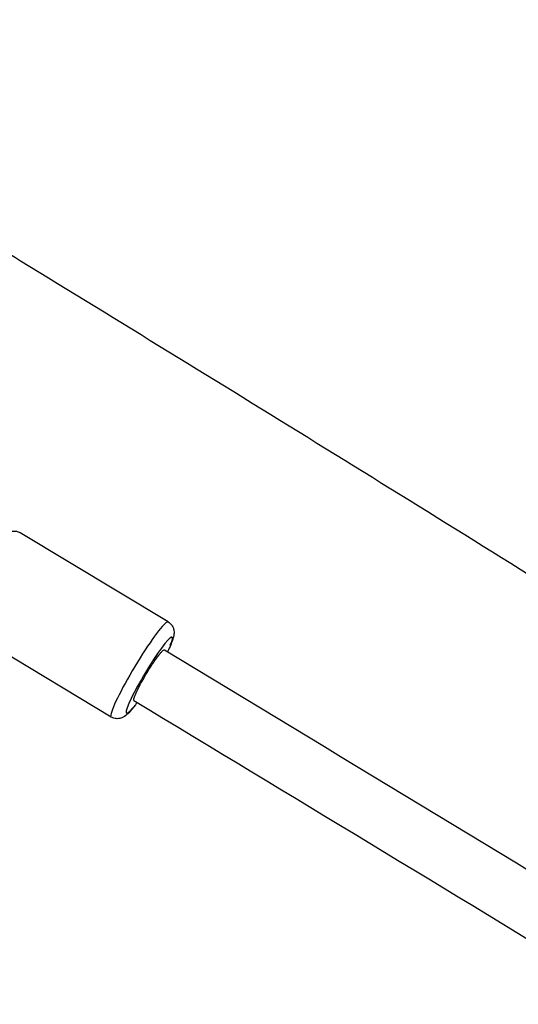
# Model space of a CAD drawing. Units: millimetres. Extents: x 1191 to 10988, y -3994 to 4022.
# Drawn here: x 6188 to 6323, y -882 to -616 of the extents above; entities that cross this region are included whole.
import ezdxf

# ---------------------------------------------------------------- set-up
doc = ezdxf.new("R2010")
doc.units = ezdxf.units.MM
doc.header["$LTSCALE"] = 50
doc.layers.add('SW_Toestellen', color=2, linetype='Continuous')

msp = doc.modelspace()

# ---------------------------------------------------------------- linework, layer by layer
at = {"layer": 'SW_Toestellen'}
for p, q in [((6228.11, -779.05), (6188.03, -755)), ((6212.67, -804.78), (6172.6, -780.72))]:
    msp.add_line(p, q, dxfattribs=at)
for centre, major_axis, start_param, end_param in [((6220.39, -791.91), (7.72, 12.86), 0.15708, 2.984513), ((6222.95, -793.45), (-6.18, -10.29), 2.537267, 6.878607)]:
    msp.add_ellipse(centre, major_axis=major_axis, ratio=0.104744, start_param=start_param, end_param=end_param, dxfattribs=at)
for points, knots in [([(5989.81, -375.3), (6007.86, -386.56), (6025.97, -397.77), (6075.91, -428.64), (6107.76, -448.28), (6196.26, -502.92), (6252.86, -537.97), (6399.76, -629.43), (6489.89, -686.09), (6648.43, -784.96), (6717.71, -827.07), (6822.7, -889.66), (6858.38, -910.78), (6949.35, -965.06), (7004.58, -998.43), (7107.47, -1063.29), (7155.22, -1094.59), (7243.11, -1153.07), (7283.27, -1180.3), (7323.38, -1207.62)], [19.045628, 19.045628, 19.045628, 19.045628, 25.433324, 25.433324, 36.659241, 36.659241, 56.637969, 56.637969, 88.595846, 88.595846, 112.842635, 112.842635, 125.309951, 125.309951, 144.696317, 144.696317, 161.811611, 161.811611, 176.375488, 176.375488, 176.375488, 176.375488]), ([(7077.33, -1231.8), (7051.99, -1216.11), (7026.63, -1200.42), (6930.17, -1140.79), (6858.89, -1097.09), (6698.78, -999.73), (6610.11, -945.59), (6464.33, -853.64), (6406.44, -816.82), (6295.11, -747.16), (6241.65, -714.24), (6173.65, -672.59), (6159.17, -663.74), (6144.68, -654.89)], [27.78353, 27.78353, 27.78353, 27.78353, 36.729494, 36.729494, 61.810452, 61.810452, 92.947442, 92.947442, 113.595348, 113.595348, 132.429246, 132.429246, 137.523033, 137.523033, 137.523033, 137.523033]), ([(6188.03, -755), (6187.73, -754.81), (6187.39, -754.69), (6186.72, -754.55), (6186.4, -754.54), (6185.79, -754.59), (6185.53, -754.67), (6185.01, -754.85), (6184.8, -754.96), (6184.28, -755.27), (6184.05, -755.46), (6183.3, -756.13), (6182.84, -756.66), (6181.65, -758.13), (6180.91, -759.13), (6179.44, -761.26), (6178.72, -762.36), (6177.73, -763.93), (6177.46, -764.36), (6177.2, -764.79)], [3.02325, 3.02325, 3.02325, 3.02325, 3.059339, 3.059339, 3.099037, 3.099037, 3.148818, 3.148818, 3.217626, 3.217626, 3.346745, 3.346745, 3.660904, 3.660904, 4.049503, 4.049503, 4.386271, 4.386271, 4.510788, 4.510788, 4.510788, 4.510788]), ([(6228.11, -779.05), (6228.42, -779.24), (6228.69, -779.48), (6229.13, -780), (6229.29, -780.28), (6229.52, -780.84), (6229.59, -781.11), (6229.67, -781.65), (6229.67, -781.89), (6229.64, -782.49), (6229.58, -782.79), (6229.34, -783.77), (6229.09, -784.42), (6228.51, -785.79), (6228.22, -786.43), (6227.88, -787.12)], [3.2599357, 3.2599357, 3.2599357, 3.2599357, 3.2960254, 3.2960254, 3.3357232, 3.3357232, 3.385504, 3.385504, 3.4543116, 3.4543116, 3.5834309, 3.5834309, 3.8975902, 3.8975902, 4.1342426, 4.1342426, 4.1342426, 4.1342426]), ([(6218.8, -800.33), (6218.79, -800.33), (6218.79, -800.33), (6218.74, -800.29), (6218.73, -800.21), (6218.75, -799.98), (6218.78, -799.82), (6218.91, -799.4), (6219, -799.15), (6219.22, -798.63), (6219.36, -798.31), (6219.69, -797.61), (6219.87, -797.23), (6220.25, -796.49), (6220.47, -796.06), (6220.95, -795.19), (6221.21, -794.73), (6221.69, -793.89), (6221.96, -793.42), (6222.52, -792.5), (6222.8, -792.04), (6223.32, -791.23), (6223.6, -790.79), (6224.14, -789.97), (6224.41, -789.57), (6224.88, -788.91), (6225.13, -788.57), (6225.58, -787.96), (6225.79, -787.7), (6226.15, -787.28), (6226.32, -787.09), (6226.61, -786.8), (6226.74, -786.7), (6226.91, -786.6), (6226.98, -786.58), (6227.03, -786.61)], [1.324712, 1.324712, 1.324712, 1.324712, 1.332894, 1.332894, 1.480997, 1.480997, 1.629097, 1.629097, 1.777198, 1.777198, 1.925295, 1.925295, 2.073392, 2.073392, 2.221487, 2.221487, 2.369581, 2.369581, 2.517676, 2.517676, 2.665771, 2.665771, 2.813868, 2.813868, 2.961965, 2.961965, 3.110065, 3.110065, 3.258166, 3.258166, 3.406269, 3.406269, 3.554372, 3.554372, 3.694293, 3.694293, 3.694293, 3.694293]), ([(6227.03, -786.61), (6273.34, -814.5), (6319.51, -842.47), (6425.63, -907.11), (6485.47, -943.84), (6604.53, -1017.46), (6663.76, -1054.36), (6781.52, -1128.28), (6840.06, -1165.31), (6949, -1234.74), (6999.5, -1267.13), (7049.68, -1299.55)], [1.845484, 1.845484, 1.845484, 1.845484, 1.8726819, 1.8726819, 1.9082112, 1.9082112, 1.9437405, 1.9437405, 1.9792697, 1.9792697, 2.0102976, 2.0102976, 2.0102976, 2.0102976]), ([(6219.64, -800.84), (6219.49, -801.04), (6219.34, -801.24), (6218.54, -802.3), (6217.96, -803.02), (6217.06, -803.96), (6216.75, -804.27), (6216.06, -804.73), (6215.83, -804.87), (6215.2, -805.11), (6214.81, -805.23), (6213.9, -805.22), (6213.48, -805.15), (6212.94, -804.92), (6212.8, -804.85), (6212.67, -804.78)], [5.5354375, 5.5354375, 5.5354375, 5.5354375, 5.614221, 5.614221, 5.9696944, 5.9696944, 6.1856114, 6.1856114, 6.2678211, 6.2678211, 6.3410042, 6.3410042, 6.3864194, 6.3864194, 6.4015283, 6.4015283, 6.4015283, 6.4015283]), ([(6218.8, -800.33), (6304.04, -851.67), (6388.8, -903.26), (6571.17, -1015.43), (6668.57, -1076.08), (6857.46, -1195.16), (6949.02, -1253.59), (7039.56, -1312.06)], [1.8454881, 1.8454881, 1.8454881, 1.8454881, 1.8955743, 1.8955743, 1.9539959, 1.9539959, 2.0100008, 2.0100008, 2.0100008, 2.0100008])]:
    msp.add_open_spline(points, degree=3, knots=knots, dxfattribs=at)

doc.saveas('drawing.dxf')
